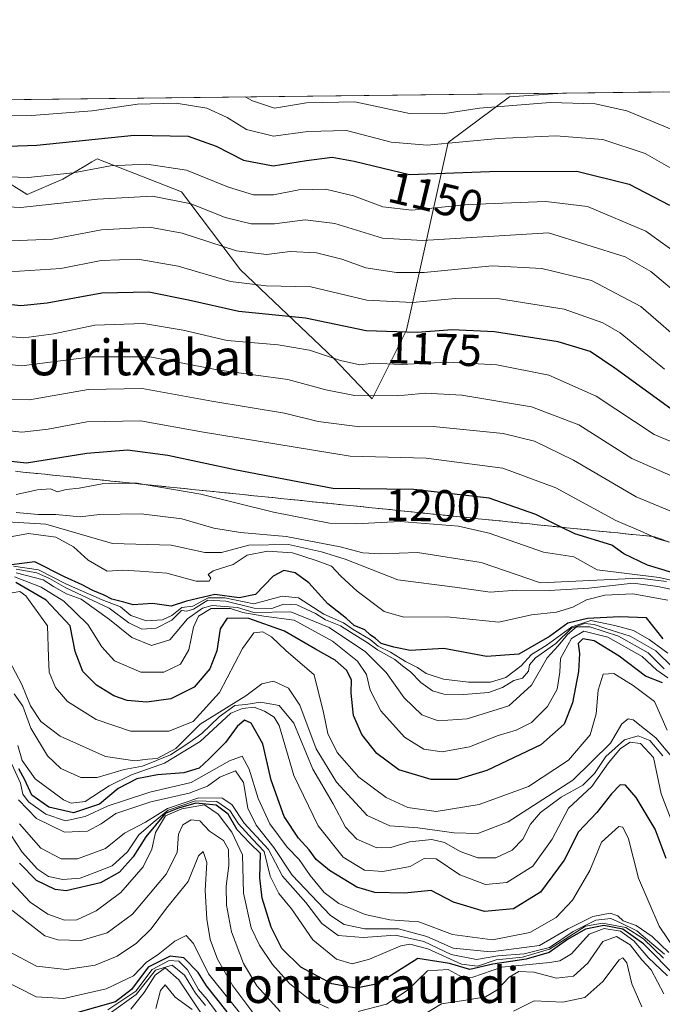
# Model space of a CAD drawing. Units: metres. Extents: x 579944 to 583374, y 4747404 to 4749758.
# Drawn here: x 581842 to 581986, y 4749538 to 4749758 of the extents above; entities that cross this region are included whole.
import ezdxf
from ezdxf.enums import TextEntityAlignment as Align

# ---------------------------------------------------------------- set-up
doc = ezdxf.new("R2010")
doc.units = ezdxf.units.M
doc.header["$MEASUREMENT"] = 0
doc.linetypes.add('DGN Style 3', pattern=[2.307223458686699, 1.648016756204785, -0.6592067024819142])
for name, color, linetype, lineweight in [('Arbolado forestal CxS', 92, 'Continuous', 0), ('Comarca CxS', 21, 'Continuous', 0), ('Comunidad Autónoma CxS', 142, 'Continuous', 0), ('Curva de nivel maestra', 30, 'Continuous', 30), ('Curva de nivel normal', 30, 'Continuous', 0), ('Entidad de ámbito territorial CxS', 92, 'Continuous', 0), ('Escarpado Cxs', 30, 'Continuous', 13), ('Escarpado superficial', 30, 'DGN Style 3', 0), ('Espacio natural protegido CxS', 121, 'Continuous', 0), ('Municipio CxS', 4, 'Continuous', 0), ('Provincia CxS', 1, 'Continuous', 0), ('Roquedo CxS', 135, 'Continuous', 0), ('Rótulo de curva de nivel directora', 7, 'Continuous', 0), ('Texto cartográfico', 7, 'Continuous', 0)]:
    doc.layers.add(name, color=color, linetype=linetype, lineweight=lineweight)
doc.styles.add('Style-Arial', font='txt')

# ---------------------------------------------------------------- blocks, each defined once
blk = doc.blocks.new('*U8')
at = {"layer": 'Arbolado forestal CxS', "color": 92, "linetype": 'Continuous', "lineweight": 0}
blk.add_polyline3d([(581937.7937000003, 4749730.1195, 1143.061199999996), (581928.4398999996, 4749688.1533, 1172.612500000003), (581920.7676999997, 4749672.817500001, 1184.041400000002), (581912.2317000004, 4749681.872500001, 1178.913), (581891.3869000003, 4749701.667500001, 1166.181299999997), (581878.2295000004, 4749719.1193, 1157.454100000003), (581859.3926999997, 4749726.493899999, 1151.482399999994), (581858.2335000001, 4749725.798699999, 1151.8416), (581857.2823000001, 4749725.2283, 1152.145900000003), (581851.7207000004, 4749721.893300001, 1154.028399999996), (581843.8104999998, 4749718.453700001, 1156.0726), (581831.3157000003, 4749726.2095, 1150.922099999996), (581818.6080999998, 4749728.536499999, 1149.889500000005), (581817.7174000005, 4749739.413600001, 1141.805399999997), (581963.3077999996, 4749741.140000001, 1137.078099999999), (581951.4565000003, 4749740.2939, 1136.818199999994)], close=True, dxfattribs=at)
blk = doc.blocks.new('*U16')
at = {"layer": 'Espacio natural protegido CxS', "color": 121, "linetype": 'Continuous', "lineweight": 0, "flags": 128}
blk.add_lwpolyline([(579944.3800006084, 4749717.199982461), (582008.2677748612, 4749741.673079917), (583346.3700006353, 4749757.539982463), (583357.2787999995, 4748859.4302), (583357.2787933971, 4748859.428003355), (583359.2041999997, 4748700.912200001), (583359.2042084425, 4748700.910158534), (583367.8711622454, 4747987.366945918)], dxfattribs=at)

msp = doc.modelspace()

# ---------------------------------------------------------------- linework, layer by layer
at = {"layer": 'Arbolado forestal CxS', "color": 92, "linetype": 'Continuous', "lineweight": 0, "extrusion": (0.03244753477499261, 0.0003847384015767677, 0.9994733660600407), "elevation": 21847.16185446151, "flags": 128}
msp.add_lwpolyline([(4742507.2848166, -637718.5994510317), (4742507.2848166, -637864.2767038387)], dxfattribs=at)
at = {"layer": 'Arbolado forestal CxS', "color": 92, "linetype": 'Continuous', "lineweight": 0}
msp.add_polyline3d([(581817.7174000005, 4749739.413699999, 1141.805300000007), (581818.6080999998, 4749728.536499999, 1149.889500000005), (581831.3157000003, 4749726.2095, 1150.922099999996), (581843.8104999998, 4749718.453700001, 1156.0726), (581851.7207000004, 4749721.893300001, 1154.028399999996), (581857.2823000001, 4749725.2283, 1152.145900000003), (581858.2335000001, 4749725.798699999, 1151.8416), (581859.3926999997, 4749726.493899999, 1151.482399999994), (581878.2295000004, 4749719.1193, 1157.454100000003), (581891.3869000003, 4749701.667500001, 1166.181299999997), (581912.2317000004, 4749681.872500001, 1178.913), (581920.7676999997, 4749672.817500001, 1184.041400000002), (581928.4398999996, 4749688.1533, 1172.612500000003), (581937.7937000003, 4749730.1195, 1143.061199999996), (581951.4565000003, 4749740.2939, 1136.818199999994), (581963.3097999999, 4749741.140100001, 1137.077999999994)], dxfattribs=at)
at = {"layer": 'Comarca CxS', "color": 21, "linetype": 'Continuous', "lineweight": 0, "flags": 128}
msp.add_lwpolyline([(580511.6272, 4747410.162799999), (579971.3600006093, 4747403.759982483), (579963.479382611, 4748079.495227152), (579945.4058999999, 4749629.231799999), (579944.3800006084, 4749717.199982461), (582008.2677748612, 4749741.673079917), (583346.3700006353, 4749757.539982463), (583357.2787999995, 4748859.4302), (583357.2787933971, 4748859.428003355), (583359.2041999997, 4748700.912200001), (583359.2042084425, 4748700.910158534), (583367.8711622454, 4747987.366945918), (583374.4700006337, 4747444.089982485), (582441.0205733671, 4747433.027762366), (582287.8091289856, 4747431.212061392), (582168.2886999996, 4747429.795700002), (582054.5151994692, 4747428.447331775), (581821.1944000014, 4747425.682299999), (580523.1284000007, 4747410.299000002)], close=True, dxfattribs=at)
at = {"layer": 'Comunidad Autónoma CxS', "color": 142, "linetype": 'Continuous', "lineweight": 0, "flags": 128}
msp.add_lwpolyline([(580511.6272, 4747410.162799999), (579971.3600006093, 4747403.759982483), (579963.479382611, 4748079.495227152), (579945.4058999999, 4749629.231799999), (579944.3800006084, 4749717.199982461), (582008.2677748612, 4749741.673079917), (583346.3700006353, 4749757.539982463), (583357.2787999995, 4748859.4302), (583357.2787933971, 4748859.428003355), (583359.2041999997, 4748700.912200001), (583359.2042084425, 4748700.910158534), (583367.8711622454, 4747987.366945918), (583374.4700006337, 4747444.089982485), (582441.0205733671, 4747433.027762366), (582287.8091289856, 4747431.212061392), (582168.2886999996, 4747429.795700002), (582054.5151994692, 4747428.447331775), (581821.1944000014, 4747425.682299999), (580523.1284000007, 4747410.299000002)], close=True, dxfattribs=at)
at = {"layer": 'Curva de nivel maestra', "color": 30, "linetype": 'Continuous', "lineweight": 30, "flags": 128}
for points, elevation in [([(581835.3099999996, 4749729.1601), (581845.9299999997, 4749729.4801), (581867.6399999997, 4749731.7601), (581879.7000000002, 4749731.4901), (581885.9400000004, 4749729.2601), (581892.0800000001, 4749726.170100001), (581898.7199999997, 4749724.860099999), (581906.1799999997, 4749726.0801), (581911.8600000005, 4749726.850099999), (581916.7800000003, 4749725.940099999), (581929.1399999997, 4749722.960100001), (581946.9699999997, 4749723.640100001), (581966.5, 4749723.700099999), (581978.2000000002, 4749720.8201), (581987.2000000002, 4749716.0701)], 1150), ([(581987.5099999999, 4749670.630100001), (581974.9800000004, 4749679.700099999), (581969.4800000004, 4749683.4301), (581962.3200000003, 4749685.610099999), (581948.1399999997, 4749687.800100001), (581938.6600000003, 4749688.2301), (581930.8700000001, 4749687.640100001), (581919.4400000004, 4749688.0601), (581905.8899999997, 4749690.8301), (581891.04, 4749692.3201), (581879.8200000003, 4749694.880100001), (581870.9100000003, 4749696.640100001), (581860.4800000004, 4749696.460100001), (581848.2300000004, 4749694.220100001), (581842.3600000005, 4749693.640100001), (581836.8700000001, 4749694.220100001)], 1175), ([(581996.7999999998, 4749631.280099999), (581982.3099999996, 4749635.710100001), (581976.9800000004, 4749638.210100001), (581974.2999999998, 4749640.1601), (581966.04, 4749642.6601), (581963.0115, 4749644.177800001), (581957.3600000005, 4749647.0101), (581946.9299999997, 4749650.6801), (581930.0700000003, 4749652.5601), (581912.04, 4749652.780099999), (581890.5199999996, 4749656.9001), (581875.2000000002, 4749660.200099999), (581866.1900000004, 4749661.390100001), (581857.0800000001, 4749660.600099999), (581843.6200000001, 4749658.5101), (581833.8300000001, 4749659.4801)], 1200), ([(581985.7699999996, 4749619.2301), (581982.0300000003, 4749623.920100001), (581976.0300000003, 4749624.1801), (581968.8899999997, 4749623.7501), (581964.4900000002, 4749622.7301), (581960.4000000004, 4749619.780099999), (581953.5499999998, 4749615.8201), (581946.2999999998, 4749615.3201), (581936.8399999999, 4749617.0701), (581929.2599999999, 4749616.620100001), (581925.6200000001, 4749617.350099999), (581922.7999999998, 4749618.200099999), (581921.5700000003, 4749619.300100001), (581920.3899999997, 4749620.120100001), (581919.1600000003, 4749621.220100001), (581916.8099999996, 4749622.200099999), (581915.04, 4749623.7601), (581910.9100000003, 4749627.030099999), (581906.6699999999, 4749631.7401), (581903.5999999996, 4749633.940099999), (581901.0800000001, 4749634.4801), (581898.7199999997, 4749633.220100001), (581894.7300000004, 4749629.130100001), (581891.0800000001, 4749628.420100001), (581885.7100000001, 4749629.1501), (581879.3399999999, 4749627.630100001), (581875.9000000004, 4749626.520099999), (581871.7300000004, 4749627.120100001), (581867.4600000001, 4749626.850099999), (581865.3600000005, 4749627.420100001), (581862.6699999999, 4749628.0701), (581860.9500000002, 4749629.0101), (581858.4299999997, 4749630.040100001), (581856.0800000001, 4749631.3201), (581852.1399999997, 4749633.0801), (581845.4800000004, 4749636.420100001), (581837.3399999999, 4749635.380100001)], 1225), ([(581985.6399999997, 4749609.370100001), (581981.8399999999, 4749610.9101), (581975.9400000004, 4749615.340100001), (581970.3600000005, 4749618.7601), (581967.8300000001, 4749619.2601), (581966.7599999999, 4749618.190099999), (581967.0599999996, 4749615.970100001), (581966.9000000004, 4749611.970100001), (581965.5599999996, 4749604.9301), (581963.6500000004, 4749600.140100001), (581958.4800000004, 4749595.5801), (581946.3700000001, 4749589.840100001), (581939.7699999996, 4749587.8101), (581933.9400000004, 4749587.8101), (581926.7199999997, 4749589.9801), (581921.8799999999, 4749593.610099999), (581918.5, 4749597.840100001), (581916.6299999999, 4749602.100099999), (581916.0800000001, 4749607.0801), (581916.1600000003, 4749610.0701), (581915.0999999996, 4749612.210100001), (581912.5300000003, 4749614.440099999), (581908.1600000003, 4749616.890100001), (581901.2400000002, 4749620.970100001), (581893.2599999999, 4749623.7501), (581888.4400000004, 4749623.8301), (581886.9000000004, 4749621.470100001), (581886.0899999999, 4749616.5701), (581884.5800000001, 4749612.520099999), (581881.0599999996, 4749608.460100001), (581875.8200000003, 4749605.840100001), (581870.5199999996, 4749605.120100001), (581866.1399999997, 4749605.4901), (581863.1100000005, 4749606.470100001), (581859.29, 4749608.850099999), (581856.1799999997, 4749611.960100001), (581854.4699999997, 4749616.4101), (581853.3700000001, 4749622.1601), (581848.0199999996, 4749627.840100001), (581841.2300000004, 4749631.8201)], 1250), ([(581986.4600000001, 4749570.1801), (581984, 4749576.7301), (581979.7400000002, 4749583.800100001), (581977.3499999996, 4749586.540100001), (581976.2000000002, 4749586.610099999), (581974.2199999997, 4749584.640100001), (581970.9800000004, 4749580.4001), (581966.8600000005, 4749576.130100001), (581963.6399999997, 4749569.8201), (581958.3799999999, 4749562.620100001), (581952.3600000005, 4749558.950099999), (581945.8600000005, 4749558.3201), (581938.9900000002, 4749560.390100001), (581933.9600000001, 4749563.0101), (581928.0499999998, 4749562.450099999), (581921.4100000003, 4749562.530099999), (581917.3799999999, 4749563.780099999), (581911.2599999999, 4749567.470100001), (581908.29, 4749569.9301), (581906.75, 4749572.110099999), (581904.3600000005, 4749574.670100001), (581901.1799999997, 4749579.5801), (581898.2699999996, 4749587.670100001), (581896.4000000004, 4749595.800100001), (581893.7599999999, 4749600.360099999), (581892.2999999998, 4749601.090100001), (581890.6799999997, 4749599.6601), (581888.0599999996, 4749596.0701), (581884.3799999999, 4749592.460100001), (581882.1600000003, 4749590.3201), (581878.7800000003, 4749589.3101), (581872.8899999997, 4749588.880100001), (581868.2300000004, 4749587.950099999), (581864.1299999999, 4749585.780099999), (581859.9299999997, 4749582.280099999), (581854.0899999999, 4749580.360099999), (581848.6500000004, 4749581.630100001), (581844.8399999999, 4749584.3201), (581843.2400000002, 4749587.720100001), (581841.9400000004, 4749590.190099999)], 1275), ([(581988.8200000003, 4749543.550100001), (581981.3600000005, 4749551.0801), (581976.7400000002, 4749554.370100001), (581972.4900000002, 4749555.2301), (581968.4100000003, 4749554.340100001), (581964.4100000003, 4749552.0601), (581960.3300000001, 4749549.170100001), (581955.2000000002, 4749547.700099999), (581947.7800000003, 4749546.590100001), (581942.5999999996, 4749545.3301), (581938.0800000001, 4749546.700099999), (581931.0300000003, 4749547.800100001), (581922.0700000003, 4749542.1801), (581917.2400000002, 4749541.190099999), (581911.8200000003, 4749542.1801), (581904.8899999997, 4749545.860099999), (581900.6299999999, 4749550.040100001), (581898.25, 4749554.790100001), (581896.25, 4749561.3101), (581895.7100000001, 4749565.860099999), (581895.8499999996, 4749571.2501), (581893.4800000004, 4749573.600099999), (581890.6500000004, 4749576.5701), (581888.6399999997, 4749580.100099999), (581885.9400000004, 4749582.090100001), (581881.4600000001, 4749582.550100001), (581877.5999999996, 4749581.420100001), (581874.5899999999, 4749580.220100001), (581870.25, 4749575.0001), (581867.4299999997, 4749570.520099999), (581864.3700000001, 4749567.100099999), (581860.1699999999, 4749564.700099999), (581852.5099999999, 4749562.9101), (581850.0099999999, 4749563.2501), (581845.8499999996, 4749565.2501), (581842.0599999996, 4749569.130100001)], 1300), ([(581888.4600000001, 4749535.940099999), (581883.8200000003, 4749541.700099999), (581881.9900000002, 4749544.690099999), (581878.7699999996, 4749548.0001), (581875.7400000002, 4749548.370100001), (581870.8200000003, 4749545.9001), (581867.0700000003, 4749540.880100001), (581863.5199999996, 4749538.170100001), (581850.1200000001, 4749534.360099999)], 1325)]:
    msp.add_lwpolyline(points, dxfattribs=dict(at, elevation=elevation))
at = {"layer": 'Curva de nivel normal', "color": 30, "linetype": 'Continuous', "lineweight": 0, "flags": 128}
for points, elevation in [([(581892.4667999997, 4749740.300000001), (581894.0700000003, 4749739.390000001), (581899.0099999999, 4749737.74), (581906.1399999997, 4749739), (581916.9199999999, 4749739.16), (581929.1100000005, 4749736.619999999), (581936.54, 4749736.5), (581944.7800000003, 4749737.789999999), (581960.54, 4749739.029999999), (581970.5800000001, 4749738.779999999), (581977.6799999997, 4749737.17), (581989.8300000001, 4749732.140000001)], 1140), ([(581832.2699999996, 4749736.220000001), (581844.7699999996, 4749736.140000001), (581858.3200000003, 4749737.189999999), (581868.3899999997, 4749738.66), (581877.04, 4749738.869999999), (581883.9000000004, 4749737.779999999), (581888.4100000003, 4749735.710000001), (581892.7400000002, 4749733.02), (581898.7400000002, 4749731.539999999), (581906.4100000003, 4749732.560000001), (581915.0800000001, 4749732.800000001), (581925.0800000001, 4749730.180000001), (581933.0800000001, 4749729.5), (581949, 4749731.01), (581961.79, 4749731.57), (581972.2800000003, 4749730.76), (581981.7400000002, 4749727.65), (581990.1200000001, 4749722.850000001)], 1145), ([(581992.7699999996, 4749702.5), (581981.9199999999, 4749710.32), (581968.8899999997, 4749715.779999999), (581959.5700000003, 4749716.960000001), (581942.3200000003, 4749716.27), (581929.6699999999, 4749714.980000001), (581923.2199999997, 4749715.730000001), (581916.6100000005, 4749718.210000001), (581910.4100000003, 4749719.680000001), (581904.4100000003, 4749719.51), (581898.7400000002, 4749718.390000001), (581894.3099999996, 4749718.41), (581888.7599999999, 4749720.16), (581879.3499999996, 4749723.960000001), (581870.5, 4749725.27), (581862.4100000003, 4749724.890000001), (581854.0499999998, 4749723.33), (581843.9699999997, 4749722.27), (581832.6799999997, 4749722.640000001)], 1155), ([(581989.8499999996, 4749695.539999999), (581983.0099999999, 4749701.279999999), (581977.3200000003, 4749704.600000001), (581960.1900000004, 4749709.92), (581932.0099999999, 4749708.210000001), (581923.0999999996, 4749708.710000001), (581912.4400000004, 4749711.980000001), (581905.8399999999, 4749712.850000001), (581899.0099999999, 4749711.960000001), (581893.7999999998, 4749711.930000001), (581888.0099999999, 4749713.380000001), (581880.4100000003, 4749716.380000001), (581871.7400000002, 4749718.100000001), (581859.4900000002, 4749717.480000001), (581842.4000000004, 4749715.59), (581822.4900000002, 4749716.529999999), (581802.4199999999, 4749715.5), (581783.7699999996, 4749711.27), (581768.0899999999, 4749706.34), (581747.7999999998, 4749702.24), (581740.25, 4749700.189999999), (581735.1299999999, 4749697.57), (581727.3399999999, 4749694.33), (581720.2100000001, 4749689.949999999)], 1160), ([(581991.4400000004, 4749684.25), (581980.75, 4749693.460000001), (581969.7599999999, 4749699.27), (581958.6600000003, 4749701.970000001), (581947.6299999999, 4749702.59), (581932.4100000003, 4749701.09), (581926.2699999996, 4749701.050000001), (581919.3799999999, 4749702.109999999), (581914.0199999996, 4749704.02), (581908.4000000004, 4749705.49), (581902.5300000003, 4749705.730000001), (581897.2100000001, 4749705.060000001), (581890.5300000003, 4749705.939999999), (581878.4100000003, 4749709.82), (581871.0800000001, 4749711.17), (581860.4100000003, 4749710.58), (581849.4100000003, 4749708.52), (581840.0999999996, 4749708.17)], 1165), ([(581986.0599999996, 4749679.5), (581976.1399999997, 4749687.59), (581972.2999999998, 4749689.789999999), (581963.6500000004, 4749692.880000001), (581949.2599999999, 4749695.180000001), (581939.4299999997, 4749695.279999999), (581929.8099999996, 4749694.350000001), (581919.6200000001, 4749694.869999999), (581907.0800000001, 4749697.9), (581897.1100000005, 4749698.100000001), (581889.2100000001, 4749699.050000001), (581877.4699999997, 4749702.51), (581868.4900000002, 4749704.050000001), (581860.3200000003, 4749703.710000001), (581851.2599999999, 4749701.99), (581837.3499999996, 4749701.08)], 1170), ([(581837.0300000003, 4749687.01), (581843.0599999996, 4749686.449999999), (581849.7400000002, 4749687.4), (581858.9000000004, 4749689.32), (581869.7400000002, 4749689.65), (581878.6299999999, 4749688.15), (581888.4100000003, 4749685.850000001), (581899.8099999996, 4749684.9), (581906.79, 4749683.75), (581913.7199999997, 4749681.390000001), (581918.0800000001, 4749680.449999999), (581921.0800000001, 4749680.800000001), (581927.2800000003, 4749680.52), (581937.5700000003, 4749681.060000001), (581948.6600000003, 4749680.430000001), (581960.2400000002, 4749678.100000001), (581970.7800000003, 4749673.42), (581983.7400000002, 4749664.890000001), (582001.7400000002, 4749657.350000001)], 1180), ([(581827.0800000001, 4749681.92), (581842.5300000003, 4749680.220000001), (581858.2100000001, 4749682.220000001), (581871.1900000004, 4749682.25), (581886.6200000001, 4749679.27), (581902, 4749677.180000001), (581910.4299999997, 4749674.82), (581916.8700000001, 4749673.600000001), (581926.4500000002, 4749673.51), (581932.7000000002, 4749674.09), (581940.7999999998, 4749673.680000001), (581956.4000000004, 4749671.029999999), (581966.9800000004, 4749667.02), (581978.7800000003, 4749659.539999999), (581994.6699999999, 4749652.5)], 1185), ([(581994.5099999999, 4749644.880000001), (581979.7199999997, 4749650.960000001), (581965.7400000002, 4749659.140000001), (581957.0800000001, 4749663.359999999), (581950.0800000001, 4749665.08), (581934.4100000003, 4749666.699999999), (581918.0199999996, 4749666.609999999), (581908.7300000004, 4749667.800000001), (581901.25, 4749669.640000001), (581885, 4749672.359999999), (581869.4199999999, 4749675.189999999), (581857.3799999999, 4749674.939999999), (581844.3200000003, 4749672.600000001), (581837.1699999999, 4749672.800000001)], 1190), ([(581836.4699999997, 4749666.050000001), (581842.5800000001, 4749665.4), (581848.4900000002, 4749666.050000001), (581857.0899999999, 4749667.74), (581869.0599999996, 4749667.960000001), (581883.1600000003, 4749665.42), (581915.8700000001, 4749660.060000001), (581932.8300000001, 4749659.609999999), (581949.9600000001, 4749657.359999999), (581961.7800000003, 4749652.99), (581975.1799999997, 4749645.65), (581981.29, 4749643.07), (581983.3909, 4749642.086800001), (581984.2599999999, 4749641.680000001), (581987.1834000006, 4749640.789200001)], 1195), ([(581994.4100000003, 4749630.75), (581984.8499999996, 4749632.960000001), (581971.0300000003, 4749634.609999999), (581965.8099999996, 4749637.539999999), (581959.0700000003, 4749638.600000001), (581946.9100000003, 4749642.859999999), (581940.0599999996, 4749644.369999999), (581927.0800000001, 4749645.470000001), (581917.1699999999, 4749644.890000001), (581911.2800000003, 4749645.100000001), (581898.7999999998, 4749647.539999999), (581882.5199999996, 4749651.58), (581870.3837000001, 4749653.663899999), (581868.3099999996, 4749654.02), (581867.1624999996, 4749653.9978), (581860.5499999998, 4749653.869999999), (581855.3799999999, 4749652.880000001), (581852.4900000002, 4749652.619999999), (581850.5599999996, 4749652.060000001), (581849, 4749652.74), (581846.0599999996, 4749652.529999999), (581841.2999999998, 4749651.460000001)], 1205), ([(581986.5199999996, 4749632.050000001), (581980.4199999999, 4749632.779999999), (581958.4100000003, 4749631.76), (581945.1699999999, 4749636.300000001), (581930.9100000003, 4749638.529999999), (581922.7599999999, 4749638.210000001), (581918.7000000002, 4749638.41), (581913.6900000004, 4749639.75), (581901.5999999996, 4749642.119999999), (581891.4100000003, 4749642.980000001), (581885.4699999997, 4749643.99), (581878.2999999998, 4749646.029999999), (581869.25, 4749647.15), (581859.9400000004, 4749646.99), (581855.5800000001, 4749646.470000001), (581850.1699999999, 4749647), (581846.2699999996, 4749646.99), (581841.3300000001, 4749647.449999999)], 1210), ([(581989.4800000004, 4749629.91), (581984.5999999996, 4749630.930000001), (581979.1100000005, 4749631.630000001), (581969.1799999997, 4749630.58), (581960.3099999996, 4749630.039999999), (581953.0199999996, 4749630.09), (581947.1200000001, 4749629.67), (581939.2400000002, 4749630.789999999), (581926.5, 4749632.42), (581914.7599999999, 4749637.029999999), (581909.5, 4749638.680000001), (581902.1299999999, 4749640.300000001), (581893.2999999998, 4749640.140000001), (581887.1299999999, 4749638.539999999), (581883.4100000003, 4749638.529999999), (581875.9400000004, 4749640.180000001), (581862.7999999998, 4749640.529999999), (581847.9299999997, 4749644.850000001), (581839.4100000003, 4749645.390000001)], 1215), ([(581986.7999999998, 4749627.869999999), (581979.0300000003, 4749629.27), (581972.7400000002, 4749628.960000001), (581968.6200000001, 4749627.930000001), (581965.5700000003, 4749626.27), (581961.9500000002, 4749625.17), (581956.3799999999, 4749624.58), (581949.0499999998, 4749622.949999999), (581937.4800000004, 4749624.15), (581927.8499999996, 4749624.08), (581923.4500000002, 4749625.34), (581917.4400000004, 4749629.9), (581913.8399999999, 4749633.24), (581911.7599999999, 4749635.5), (581908.3099999996, 4749636.710000001), (581903.0300000003, 4749638.42), (581897.4500000002, 4749638.850000001), (581892.8899999997, 4749637.9), (581889.7400000002, 4749635.82), (581885.3300000001, 4749634.430000001), (581884.2000000002, 4749633.630000001), (581884.79, 4749632.800000001), (581884.3799999999, 4749632.140000001), (581881.5099999999, 4749632.130000001), (581874.9400000004, 4749633.9), (581868.9400000004, 4749634.34), (581865.1600000003, 4749634.550000001), (581861.6299999999, 4749634.359999999), (581857.3799999999, 4749636.77), (581854.1200000001, 4749639.82), (581850.1900000004, 4749641.930000001), (581844.1100000005, 4749642.75), (581837.0800000001, 4749641.480000001)], 1220), ([(581986.7999999998, 4749616.050000001), (581982.6299999999, 4749619.109999999), (581979.1500000004, 4749621.07), (581974.9500000002, 4749622.180000001), (581969.6200000001, 4749623.350000001), (581965.3499999996, 4749621.9), (581959.6799999997, 4749617.74), (581956.4100000003, 4749615.699999999), (581954.0800000001, 4749613.180000001), (581950.6200000001, 4749610.600000001), (581947.2400000002, 4749609.539999999), (581942.2800000003, 4749609.560000001), (581936.7400000002, 4749610.24), (581932.8700000001, 4749611.470000001), (581930.9199999999, 4749612.83), (581928.2699999996, 4749614.180000001), (581924.9100000003, 4749616.26), (581922.1699999999, 4749617.57), (581920.3200000003, 4749619.050000001), (581916.5800000001, 4749621.310000001), (581914.4199999999, 4749622.82), (581910.0199999996, 4749624.76), (581904.3499999996, 4749628.41), (581900.7400000002, 4749628.789999999), (581894.4000000004, 4749627.07), (581887.9000000004, 4749628.42), (581884.2000000002, 4749628.42), (581880.7400000002, 4749626.539999999), (581878.3200000003, 4749626.230000001), (581876.0599999996, 4749624.470000001), (581873.9900000002, 4749623.460000001), (581870.4299999997, 4749623.26), (581866.9100000003, 4749624.439999999), (581864.6500000004, 4749626.380000001), (581860.5300000003, 4749627.92), (581852.5700000003, 4749631.470000001), (581846.3200000003, 4749634.67), (581840.7400000002, 4749635.439999999)], 1230), ([(581987.8300000001, 4749612.9), (581984.1399999997, 4749616.529999999), (581978.4199999999, 4749619.82), (581972.7800000003, 4749621.58), (581970.3300000001, 4749622.470000001), (581968.2300000004, 4749622.680000001), (581965.3300000001, 4749621.59), (581961.7800000003, 4749618.199999999), (581957.2800000003, 4749614.960000001), (581955.9199999999, 4749613.449999999), (581955.6799999997, 4749612.01), (581954.3700000001, 4749610.42), (581952.4600000001, 4749609.92), (581949.9299999997, 4749608.34), (581946.7400000002, 4749607.220000001), (581941.2699999996, 4749606.77), (581936.8399999999, 4749606.84), (581934.2800000003, 4749607.640000001), (581931.7000000002, 4749609.51), (581929.3300000001, 4749611.84), (581927.5800000001, 4749613.17), (581925.8899999997, 4749614.619999999), (581922.0199999996, 4749616.75), (581919.7100000001, 4749618.439999999), (581915.9900000002, 4749620.720000001), (581913.7599999999, 4749622.15), (581910.3899999997, 4749623.449999999), (581908.1399999997, 4749624.880000001), (581903.9699999997, 4749626.859999999), (581901, 4749626.970000001), (581898.4100000003, 4749626.039999999), (581894.4900000002, 4749626.100000001), (581888.1500000004, 4749627.619999999), (581884.0999999996, 4749627.869999999), (581880.9199999999, 4749625.84), (581879.4299999997, 4749625.380000001), (581878.25, 4749625.539999999), (581876.0800000001, 4749623.42), (581872.5800000001, 4749621.58), (581869.4100000003, 4749621.4), (581866.4900000002, 4749622.82), (581862.0700000003, 4749626.060000001), (581852.4199999999, 4749630.609999999), (581848.79, 4749632.720000001), (581845.9100000003, 4749633.970000001), (581841.3099999996, 4749634.76)], 1235), ([(581986.8099999996, 4749610.539999999), (581984.3399999999, 4749612.199999999), (581981.0700000003, 4749615.300000001), (581973.3899999997, 4749619.58), (581968.0700000003, 4749620.960000001), (581965.2800000003, 4749619.34), (581962.8600000005, 4749614.810000001), (581962.6900000004, 4749611.77), (581962.1299999999, 4749608), (581959.9800000004, 4749604.100000001), (581956.4100000003, 4749600.560000001), (581952.9199999999, 4749598.810000001), (581948.9199999999, 4749597.640000001), (581942.5300000003, 4749595.07), (581936.4600000001, 4749593.970000001), (581932.3399999999, 4749594.57), (581928, 4749597.289999999), (581922.7100000001, 4749603.16), (581920.3399999999, 4749607.74), (581919.5700000003, 4749611.300000001), (581917.5199999996, 4749614.24), (581911.9500000002, 4749618.680000001), (581903.3700000001, 4749623.41), (581896.6399999997, 4749624.27), (581891.9600000001, 4749625.109999999), (581889.1399999997, 4749626.02), (581884.8399999999, 4749626.01), (581882, 4749624.279999999), (581880.9000000004, 4749621.84), (581879.8399999999, 4749616.789999999), (581878, 4749613.58), (581874.2599999999, 4749611.75), (581869.1399999997, 4749611.82), (581863.2599999999, 4749614.33), (581860.4699999997, 4749617.439999999), (581857.2999999998, 4749622.4), (581851.9400000004, 4749627.67), (581846.9000000004, 4749630.789999999), (581840.9299999997, 4749633.08)], 1245), ([(581985.9600000001, 4749612.550000001), (581982.4500000002, 4749616.140000001), (581975.7800000003, 4749619.84), (581969.4199999999, 4749621.939999999), (581966.4400000004, 4749621.890000001), (581964.4100000003, 4749620.220000001), (581962.3600000005, 4749617.65), (581959.9000000004, 4749615.02), (581956.4000000004, 4749608.890000001), (581951.3499999996, 4749604.27), (581942.0099999999, 4749601.359999999), (581935.5499999998, 4749600.949999999), (581931.8799999999, 4749602.27), (581927.9199999999, 4749606.060000001), (581923.9600000001, 4749611.689999999), (581919.3399999999, 4749616.359999999), (581911.2100000001, 4749621.789999999), (581902.6299999999, 4749625.24), (581894.4100000003, 4749625.08), (581890.7300000004, 4749626.25), (581885.0599999996, 4749626.65), (581882.9100000003, 4749626.07), (581879.5599999996, 4749623.680000001), (581875.6399999997, 4749619), (581871.5700000003, 4749617.74), (581867.1299999999, 4749619.529999999), (581862.1500000004, 4749623.539999999), (581855.8600000005, 4749628.100000001), (581852.5599999996, 4749629.32), (581849.6900000004, 4749630.930000001), (581847.3499999996, 4749632.42), (581841.3300000001, 4749633.960000001)], 1240), ([(581986.6799999997, 4749598.810000001), (581983.7999999998, 4749605.210000001), (581979.04, 4749608.77), (581974.79, 4749611.52), (581972.4100000003, 4749611.359999999), (581971.2699999996, 4749607.779999999), (581970.8399999999, 4749602.470000001), (581969.4900000002, 4749597.810000001), (581964.6500000004, 4749592.09), (581955.7199999997, 4749586.24), (581944.6900000004, 4749582.24), (581935.0599999996, 4749580.630000001), (581928.7400000002, 4749581.539999999), (581923.9299999997, 4749583.789999999), (581917.8300000001, 4749588.33), (581912.9800000004, 4749593.810000001), (581910.8799999999, 4749598.060000001), (581909.9299999997, 4749602.810000001), (581907.8600000005, 4749611.180000001), (581901.5300000003, 4749616.600000001), (581898.3499999996, 4749619.67), (581896.4000000004, 4749620.800000001), (581894.4100000003, 4749620.57), (581891.8200000003, 4749617.039999999), (581886.7300000004, 4749607.230000001), (581880.8200000003, 4749600.77), (581875.4000000004, 4749598.600000001), (581866.8399999999, 4749598.609999999), (581859.1799999997, 4749601.24), (581852.7999999998, 4749605.26), (581850.0800000001, 4749608.390000001), (581848.7199999997, 4749611.810000001), (581848.5700000003, 4749615.140000001), (581848.2999999998, 4749622.140000001), (581843.4500000002, 4749628.859999999), (581842.1399999997, 4749629.83), (581840.4500000002, 4749629.51)], 1255), ([(581988.7199999997, 4749591.609999999), (581984.1200000001, 4749597.15), (581979.0800000001, 4749601.109999999), (581977.9400000004, 4749601.359999999), (581976.5099999999, 4749600.279999999), (581973.9800000004, 4749595.960000001), (581965.5899999999, 4749587.640000001), (581951.1900000004, 4749578.32), (581944.4000000004, 4749575.74), (581939.1100000005, 4749575.930000001), (581931, 4749577.02), (581924.7400000002, 4749577.460000001), (581919.6900000004, 4749579.77), (581912.8600000005, 4749587.180000001), (581908.3300000001, 4749594.65), (581904.6699999999, 4749604.380000001), (581902.0999999996, 4749608.189999999), (581898.75, 4749609.779999999), (581896.1600000003, 4749609.210000001), (581892.5899999999, 4749606.480000001), (581882.4100000003, 4749600.199999999), (581876.9600000001, 4749594.720000001), (581872.7800000003, 4749592.480000001), (581870.6900000004, 4749592.369999999), (581867.8200000003, 4749591.949999999), (581861.25, 4749592.92), (581851.1699999999, 4749597.5), (581846.8600000005, 4749600.75), (581844.5499999998, 4749604.279999999), (581842.6100000005, 4749609.02), (581839.79, 4749614.42)], 1260), ([(581985.6799999997, 4749593.08), (581982.8099999996, 4749596.539999999), (581980.1799999997, 4749597.57), (581977.1399999997, 4749596.66), (581972.9400000004, 4749592.91), (581970.4100000003, 4749589.140000001), (581967.8399999999, 4749586.57), (581963.0099999999, 4749583.880000001), (581958.3700000001, 4749580.470000001), (581956.1500000004, 4749577.810000001), (581954.4299999997, 4749574.449999999), (581952.0899999999, 4749572.029999999), (581948.4100000003, 4749570.310000001), (581944.4100000003, 4749570.300000001), (581940.4500000002, 4749571.74), (581936.9600000001, 4749573.77), (581934.1200000001, 4749574.390000001), (581929.1699999999, 4749573.91), (581925, 4749572.65), (581921.8399999999, 4749572.58), (581917.3899999997, 4749574.460000001), (581914.8200000003, 4749577.180000001), (581912.1299999999, 4749582.380000001), (581907.5300000003, 4749590.130000001), (581903.3099999996, 4749600.390000001), (581900.04, 4749604.359999999), (581895.8600000005, 4749605.050000001), (581892.6100000005, 4749604.59), (581890.1399999997, 4749604.32), (581886.6699999999, 4749601.800000001), (581882.8099999996, 4749598.060000001), (581880.0800000001, 4749596.180000001), (581875.7599999999, 4749593.310000001), (581869.5, 4749590.800000001), (581865.4299999997, 4749590.01), (581859.4100000003, 4749588.27), (581855.7800000003, 4749588.27), (581851.2800000003, 4749590.230000001), (581848.2999999998, 4749593.100000001), (581844.6100000005, 4749599.279999999), (581842.7999999998, 4749604.199999999), (581840.9100000003, 4749606.970000001)], 1265), ([(581988.4600000001, 4749576.49), (581985.29, 4749584.59), (581983.6100000005, 4749592.689999999), (581980.7000000002, 4749595.880000001), (581978.4100000003, 4749596.140000001), (581976.2699999996, 4749594.710000001), (581973.5300000003, 4749591.539999999), (581969.8799999999, 4749586.210000001), (581964.6100000005, 4749581.41), (581960.9600000001, 4749574.470000001), (581956.6799999997, 4749568.470000001), (581950.8600000005, 4749564.789999999), (581946.0800000001, 4749564.380000001), (581940.4100000003, 4749566.529999999), (581935.0800000001, 4749570.08), (581932.3899999997, 4749570.140000001), (581929.3200000003, 4749568.34), (581923.2199999997, 4749567.230000001), (581919.0800000001, 4749567.560000001), (581914.3300000001, 4749570.480000001), (581908.7800000003, 4749577.439999999), (581903.2999999998, 4749588.689999999), (581900.0300000003, 4749599.9), (581898.9299999997, 4749601.710000001), (581896.7699999996, 4749603.060000001), (581894.4699999997, 4749604), (581891.8899999997, 4749603.640000001), (581889.2699999996, 4749602.640000001), (581882.4100000003, 4749596.300000001), (581874.4100000003, 4749591.439999999), (581867.0800000001, 4749588.869999999), (581862.0700000003, 4749586.42), (581856.7400000002, 4749582.930000001), (581853.6399999997, 4749582.550000001), (581851.8700000001, 4749583.27), (581845.5599999996, 4749587.949999999), (581842.6799999997, 4749592.02), (581841.7300000004, 4749595.41)], 1270), ([(581990.29, 4749547.02), (581984.8600000005, 4749555.029999999), (581980.2999999998, 4749565.779999999), (581978.0199999996, 4749574.59), (581976.7699999996, 4749577.189999999), (581975.8399999999, 4749577.32), (581972, 4749573.789999999), (581969.3899999997, 4749567.49), (581965.5300000003, 4749560.880000001), (581961.8799999999, 4749556.960000001), (581955.9699999997, 4749553.66), (581947.6399999997, 4749552), (581938.7400000002, 4749553.220000001), (581931.1900000004, 4749556.029999999), (581924.7199999997, 4749556.480000001), (581919.2199999997, 4749557.619999999), (581913.3600000005, 4749560.100000001), (581910.1200000001, 4749562.550000001), (581906.9699999997, 4749566.380000001), (581904.5099999999, 4749569.91), (581901.8300000001, 4749572.689999999), (581897.9900000002, 4749577.92), (581895.3499999996, 4749583.550000001), (581893.3700000001, 4749590.100000001), (581891.7999999998, 4749593.02), (581888.9699999997, 4749592.01), (581880.4100000003, 4749587.130000001), (581871.1900000004, 4749584.960000001), (581865.54, 4749583.15), (581861.8600000005, 4749581.92), (581856.7400000002, 4749579.560000001), (581852.3399999999, 4749578.59), (581847.9600000001, 4749580.029999999), (581844.0800000001, 4749582.800000001), (581842.8300000001, 4749584.560000001), (581842.2599999999, 4749587), (581840.3600000005, 4749591.25)], 1280), ([(581987.0700000003, 4749549.140000001), (581983.3399999999, 4749552.730000001), (581979.7800000003, 4749555.180000001), (581976.8399999999, 4749556.24), (581975.6399999997, 4749557.369999999), (581973.9699999997, 4749557.92), (581970.0800000001, 4749557.24), (581964.5899999999, 4749554.449999999), (581958.1399999997, 4749550.710000001), (581947.2599999999, 4749549.279999999), (581938.8700000001, 4749550.130000001), (581933.04, 4749552.710000001), (581926.7100000001, 4749554.439999999), (581919.1699999999, 4749554.42), (581914.5800000001, 4749555.390000001), (581911.5199999996, 4749557.439999999), (581902.9299999997, 4749566.460000001), (581898.8700000001, 4749572.630000001), (581894.9100000003, 4749577.640000001), (581893.04, 4749581.439999999), (581892.0999999996, 4749587.17), (581890.3200000003, 4749589.76), (581886.7699999996, 4749588.359999999), (581884.0199999996, 4749586.289999999), (581879.9400000004, 4749584.720000001), (581871.4000000004, 4749582.789999999), (581863.5499999998, 4749580.180000001), (581860.29, 4749577.92), (581857.2599999999, 4749576.279999999), (581852.0999999996, 4749576.08), (581845.8300000001, 4749579.09), (581841.8499999996, 4749583.24)], 1285), ([(581986.0700000003, 4749548.800000001), (581979.9100000003, 4749553.980000001), (581976.2599999999, 4749555.800000001), (581974.1200000001, 4749556.76), (581970.75, 4749556.42), (581965.6699999999, 4749553.859999999), (581960.3700000001, 4749550.289999999), (581954.7599999999, 4749548.84), (581948.8300000001, 4749548.4), (581944.0999999996, 4749547.609999999), (581938.4699999997, 4749548.710000001), (581932.3099999996, 4749551.600000001), (581926.04, 4749553.029999999), (581918.8200000003, 4749552.49), (581913.2100000001, 4749552.960000001), (581909.54, 4749555.609999999), (581905.9600000001, 4749560.359999999), (581900.79, 4749566.189999999), (581897.6299999999, 4749572.140000001), (581892.2100000001, 4749578.060000001), (581889.4699999997, 4749582.199999999), (581887.2800000003, 4749583.67), (581882.0800000001, 4749583.689999999), (581875.0999999996, 4749581.34), (581870.2000000002, 4749578.289999999), (581865.5300000003, 4749575.789999999), (581861.2400000002, 4749572.4), (581854.9900000002, 4749570.109999999), (581851.3399999999, 4749570.119999999), (581846.8300000001, 4749572.449999999), (581842.0999999996, 4749577.880000001)], 1290), ([(581985.8600000005, 4749547.930000001), (581981.4000000004, 4749552.189999999), (581977.4199999999, 4749554.710000001), (581972.25, 4749555.75), (581968.4100000003, 4749555.02), (581960.4100000003, 4749549.92), (581954.3700000001, 4749548.100000001), (581948.5, 4749547.52), (581944.3499999996, 4749546.08), (581940.7400000002, 4749546.550000001), (581933.2599999999, 4749549.980000001), (581929.2199999997, 4749550.99), (581927.2000000002, 4749550.680000001), (581920.2000000002, 4749547.65), (581916.3600000005, 4749546.640000001), (581912.8600000005, 4749547.640000001), (581907.5899999999, 4749551.980000001), (581902.7800000003, 4749558.92), (581899.9900000002, 4749562.359999999), (581898.04, 4749566.180000001), (581896.6799999997, 4749571.74), (581894.0800000001, 4749574.449999999), (581890.9600000001, 4749577.92), (581889.0099999999, 4749580.880000001), (581886.1200000001, 4749582.859999999), (581881.3499999996, 4749583.07), (581875.2599999999, 4749580.980000001), (581871.8899999997, 4749578.230000001), (581868.7000000002, 4749575.449999999), (581866.1500000004, 4749571.680000001), (581862.7199999997, 4749568.52), (581858.7300000004, 4749566.970000001), (581855.5899999999, 4749565.800000001), (581851.75, 4749565.480000001), (581848.54, 4749566.119999999), (581846.0599999996, 4749567.810000001), (581842.6500000004, 4749571.58), (581840.1699999999, 4749575.480000001)], 1295), ([(581911.0300000003, 4749536.710000001), (581906.6200000001, 4749538.779999999), (581902.3600000005, 4749542.24), (581898.5499999998, 4749546.460000001), (581895.6699999999, 4749550.77), (581893.8200000003, 4749554.699999999), (581892.0800000001, 4749562.4), (581891.8200000003, 4749571.01), (581889.4699999997, 4749576.01), (581886.3899999997, 4749580.050000001), (581883.4000000004, 4749582.140000001), (581878.3099999996, 4749581.230000001), (581874.7000000002, 4749579.67), (581872.4500000002, 4749575.980000001), (581871.5999999996, 4749572.220000001), (581869.6799999997, 4749568.289999999), (581864.6600000003, 4749562.600000001), (581859.1699999999, 4749558.480000001), (581854.8600000005, 4749556.49), (581852.0899999999, 4749556.380000001), (581848.4299999997, 4749557.74), (581844.4600000001, 4749560.42), (581840.3300000001, 4749564.82)], 1305), ([(581900.2800000003, 4749535.99), (581895.0499999998, 4749541.699999999), (581892.0599999996, 4749546.680000001), (581889.3700000001, 4749553.779999999), (581888.25, 4749559.730000001), (581888.1799999997, 4749563.960000001), (581888.8399999999, 4749568.57), (581888.75, 4749572.189999999), (581887.5999999996, 4749574.210000001), (581884.5, 4749576.300000001), (581882.3600000005, 4749578.59), (581880.4100000003, 4749578.779999999), (581878.5599999996, 4749577.680000001), (581877.54, 4749575.58), (581877.25, 4749571.52), (581874.8099999996, 4749566.65), (581867.2599999999, 4749557.689999999), (581861.6100000005, 4749553.560000001), (581855.8700000001, 4749551.84), (581850.6600000003, 4749551.970000001), (581847.7300000004, 4749552.92), (581838.6399999997, 4749559.960000001)], 1310), ([(581895.9600000001, 4749533.359999999), (581889.6799999997, 4749541.74), (581886.29, 4749547.67), (581884.6600000003, 4749552.09), (581883.8799999999, 4749556.600000001), (581883.4900000002, 4749563), (581883.8700000001, 4749569.27), (581883.1100000005, 4749571.76), (581882, 4749570.74), (581879.7000000002, 4749565.02), (581874.9199999999, 4749559.07), (581871.4600000001, 4749554.449999999), (581868.1699999999, 4749551.220000001), (581863.9000000004, 4749548.33), (581858.9699999997, 4749546.310000001), (581852.4800000004, 4749545.4), (581845.8899999997, 4749546.119999999), (581839.6600000003, 4749549.390000001)], 1315), ([(581893.9199999999, 4749532.32), (581884.2999999998, 4749544.42), (581880.8799999999, 4749551.189999999), (581879.2699999996, 4749552.960000001), (581876.7400000002, 4749551.66), (581873.0300000003, 4749548.699999999), (581870.4100000003, 4749546.980000001), (581867.5499999998, 4749543.970000001), (581861.4100000003, 4749541.02), (581851.9299999997, 4749538.9), (581845.7699999996, 4749539.24), (581838.0800000001, 4749543.24)], 1320), ([(581986.7400000002, 4749543.960000001), (581982.4400000004, 4749548.039999999), (581979.2400000002, 4749551.779999999), (581976.2599999999, 4749553.939999999), (581972.5999999996, 4749554.5), (581969.2199999997, 4749553.230000001), (581965.2800000003, 4749548.9), (581962.7000000002, 4749547.279999999), (581960.5, 4749546.91), (581949.7400000002, 4749545.92), (581943.25, 4749543.680000001), (581941.0300000003, 4749543.600000001), (581937.7599999999, 4749545.369999999), (581933.1900000004, 4749545.07), (581928.6200000001, 4749540.699999999), (581923.9900000002, 4749537.609999999), (581917.6500000004, 4749536.01)], 1305), ([(581985.9000000004, 4749539.960000001), (581983.0700000003, 4749545.32), (581981.0099999999, 4749547.550000001), (581978.3700000001, 4749550.869999999), (581975.3799999999, 4749552.710000001), (581972.3099999996, 4749551.600000001), (581968.9600000001, 4749546.779999999), (581965.7599999999, 4749543.880000001), (581961.9800000004, 4749543.439999999), (581956.9000000004, 4749544.74), (581953.5599999996, 4749544.91), (581951.4000000004, 4749543.65), (581948.6200000001, 4749540.76), (581946.1200000001, 4749539.279999999), (581942.2599999999, 4749538.600000001), (581936.2699999996, 4749537.730000001), (581929.2999999998, 4749533.460000001)], 1310), ([(581887.7199999997, 4749533.619999999), (581883.9500000002, 4749538.680000001), (581882, 4749540.91), (581879.5700000003, 4749545.32), (581877.6500000004, 4749547.220000001), (581875.4500000002, 4749547.350000001), (581871.6699999999, 4749545.390000001), (581868.0599999996, 4749540.560000001), (581861.7800000003, 4749536.380000001)], 1330), ([(581883.5800000001, 4749537.300000001), (581881.3799999999, 4749540.109999999), (581878.9100000003, 4749544.07), (581876.1500000004, 4749546.300000001), (581872.4100000003, 4749545.210000001), (581868.0800000001, 4749539.800000001), (581862.0800000001, 4749535.480000001)], 1335), ([(581980.9900000002, 4749537.060000001), (581978.75, 4749542.180000001), (581977.6500000004, 4749546.84), (581976.7300000004, 4749547.99), (581975.9500000002, 4749547.52), (581972.3300000001, 4749542.699999999), (581968.2999999998, 4749539.119999999), (581963.3899999997, 4749538.050000001), (581956.9900000002, 4749538.34), (581952.3300000001, 4749536.060000001)], 1315), ([(581883.2999999998, 4749534.539999999), (581877.6500000004, 4749543.08), (581874.5700000003, 4749545.710000001), (581872.3700000001, 4749544.130000001), (581869.8799999999, 4749540.220000001), (581866.8899999997, 4749536.470000001)], 1340), ([(581880.6100000005, 4749536.460000001), (581876.8399999999, 4749539.189999999), (581874.5999999996, 4749541.949999999), (581873.5199999996, 4749540.680000001), (581872.5300000003, 4749536.66)], 1345)]:
    msp.add_lwpolyline(points, dxfattribs=dict(at, elevation=elevation))
at = {"layer": 'Entidad de ámbito territorial CxS', "color": 92, "linetype": 'Continuous', "lineweight": 0, "flags": 128}
msp.add_lwpolyline([(579944.3800006084, 4749717.199982461), (582008.2677748612, 4749741.673079917)], dxfattribs=at)
at = {"layer": 'Escarpado Cxs', "color": 30, "linetype": 'Continuous', "lineweight": 13}
msp.add_polyline3d([(581841.2000000002, 4749656.6601, 1201.270000000004), (581842.8399999999, 4749656.4901, 1201.416100000002), (581844.4800000004, 4749656.3201, 1201.907099999997), (581846.1200000001, 4749656.1501, 1202.395799999999), (581847.7599999999, 4749655.9834, 1202.9133), (581849.4000000004, 4749655.8168, 1203.594500000007), (581851.04, 4749655.6501, 1204.243000000002), (581852.6799999997, 4749655.4801, 1204.788799999995), (581854.3200000003, 4749655.3101, 1204.735000000001), (581855.9600000001, 4749655.140100001, 1204.684800000003), (581857.5966999996, 4749654.973400001, 1204.642800000001), (581859.2333000004, 4749654.8068, 1204.7071), (581860.8700000001, 4749654.640100001, 1204.758900000001), (581862.5099999999, 4749654.473400001, 1204.798500000004), (581864.1500000004, 4749654.3068, 1204.892800000001), (581865.79, 4749654.140100001, 1204.988200000007), (581867.4299999997, 4749653.970100001, 1205.087100000004), (581869.0700000003, 4749653.800100001, 1205.068799999994), (581870.7100000001, 4749653.630100001, 1205.045100000003), (581872.3499999996, 4749653.463400001, 1205.019100000005), (581873.9900000002, 4749653.296800001, 1204.923599999995), (581875.6299999999, 4749653.130100001, 1204.825400000002), (581877.2699999996, 4749652.960100001, 1204.734400000001), (581878.9100000003, 4749652.790100001, 1204.640799999994), (581880.5499999998, 4749652.620100001, 1204.549100000004), (581882.1900000004, 4749652.453400001, 1204.455300000001), (581883.8300000001, 4749652.286800001, 1204.282099999997), (581885.4699999997, 4749652.120100001, 1204.084199999998), (581887.1100000005, 4749651.953400001, 1203.877800000002), (581888.75, 4749651.786800001, 1203.7889), (581890.3899999997, 4749651.620100001, 1203.731499999994), (581892.0300000003, 4749651.450099999, 1203.668099999995), (581893.6699999999, 4749651.280099999, 1203.454899999997), (581895.3099999996, 4749651.110099999, 1203.187200000001), (581896.9500000002, 4749650.943399999, 1202.921700000006), (581898.5899999999, 4749650.776799999, 1202.695099999997), (581900.2300000004, 4749650.610099999, 1202.489100000006), (581901.8667000001, 4749650.440099999, 1202.288700000005), (581903.5033, 4749650.270099999, 1202.119999999995), (581905.1399999997, 4749650.100099999, 1201.974499999997), (581906.7800000003, 4749649.9334, 1201.8318), (581908.4199999999, 4749649.766799999, 1201.7595), (581910.0599999996, 4749649.600099999, 1201.737500000003), (581911.7000000002, 4749649.4334, 1201.713000000003), (581913.3399999999, 4749649.266799999, 1201.796900000001), (581914.9800000004, 4749649.100099999, 1201.987200000003), (581916.6200000001, 4749648.9301, 1202.181700000001), (581918.2599999999, 4749648.7601, 1202.399099999995), (581919.9000000004, 4749648.590100001, 1202.644100000005), (581921.54, 4749648.423400001, 1202.890799999994), (581923.1799999997, 4749648.256800001, 1203.108600000007), (581924.8200000003, 4749648.090100001, 1203.281099999993), (581926.4600000001, 4749647.920100001, 1203.455799999996), (581928.0999999996, 4749647.7501, 1203.588600000003), (581929.7400000002, 4749647.5801, 1203.648000000001), (581931.3799999999, 4749647.4134, 1203.701100000006), (581933.0199999996, 4749647.2468, 1203.716), (581934.6600000003, 4749647.0801, 1203.662899999996), (581936.2999999998, 4749646.9134, 1203.615999999995), (581937.9400000004, 4749646.7468, 1203.604600000006), (581939.5800000001, 4749646.5801, 1203.674199999994), (581941.2199999997, 4749646.4101, 1203.7454), (581942.8600000005, 4749646.2401, 1203.828299999994), (581944.5, 4749646.0701, 1203.943199999994), (581946.1399999997, 4749645.9034, 1204.035399999993), (581947.7800000003, 4749645.7368, 1204.007500000007), (581949.4199999999, 4749645.5701, 1203.492499999993), (581951.0566999996, 4749645.4001, 1202.990000000005), (581952.6933000004, 4749645.2301, 1202.497700000007), (581954.3300000001, 4749645.0601, 1202.009699999995), (581955.9699999997, 4749644.893400001, 1201.512199999997), (581957.6100000005, 4749644.7268, 1201.015700000004), (581959.25, 4749644.5601, 1200.626699999993), (581960.8899999997, 4749644.393400001, 1200.250499999995), (581962.5300000003, 4749644.2268, 1199.887100000007), (581964.1699999999, 4749644.0601, 1199.532600000006), (581965.8099999996, 4749643.890100001, 1199.194499999998), (581967.4500000002, 4749643.720100001, 1198.8704), (581969.0899999999, 4749643.550100001, 1198.555300000007), (581970.7300000004, 4749643.383400001, 1198.246700000003), (581972.3700000001, 4749643.216800001, 1197.947199999995), (581974.0099999999, 4749643.050100001, 1197.778999999995), (581975.6500000004, 4749642.880100001, 1197.632800000007), (581977.29, 4749642.710100001, 1197.4951), (581978.9299999997, 4749642.540100001, 1197.259399999995), (581980.5700000003, 4749642.373400001, 1196.983099999998), (581982.2100000001, 4749642.206800001, 1196.696100000001), (581983.8499999996, 4749642.040100001, 1196.212599999999), (581985.3866999998, 4749641.463400001, 1196.127699999997), (581986.9232999999, 4749640.886800001, 1196.136199999994)], dxfattribs=at)
at = {"layer": 'Escarpado superficial', "color": 30, "linetype": 'DGN Style 3', "lineweight": 0}
msp.add_polyline3d([(581841.2000000002, 4749656.6601, 1199.661099999998), (581846.1200000001, 4749656.1501, 1200.102199999994), (581851.04, 4749655.6501, 1201.001199999999), (581855.9600000001, 4749655.140100001, 1202.053499999995), (581865.79, 4749654.140100001, 1203.718200000003), (581867.1624999996, 4749653.9978, 1203.867400000003), (581870.3837000001, 4749653.663899999, 1204.001399999994), (581870.7100000001, 4749653.630100001, 1204.012700000007), (581875.6299999999, 4749653.130100001, 1203.819399999993), (581880.5499999998, 4749652.620100001, 1203.438200000004), (581890.3899999997, 4749651.620100001, 1202.400800000003), (581895.3099999996, 4749651.110099999, 1202.015199999994), (581900.2300000004, 4749650.610099999, 1201.580799999996), (581905.1399999997, 4749650.100099999, 1200.972999999998), (581914.9800000004, 4749649.100099999, 1200.786099999998), (581919.9000000004, 4749648.590100001, 1201.310400000002), (581924.8200000003, 4749648.090100001, 1201.888900000005), (581929.7400000002, 4749647.5801, 1202.264200000005), (581939.5800000001, 4749646.5801, 1202.298299999995), (581944.5, 4749646.0701, 1202.379300000001), (581949.4199999999, 4749645.5701, 1202.226999999999), (581954.3300000001, 4749645.0601, 1201.330600000001), (581963.0115, 4749644.177800001, 1198.6587), (581964.1699999999, 4749644.0601, 1198.292000000001), (581969.0899999999, 4749643.550100001, 1196.795800000007), (581974.0099999999, 4749643.050100001, 1195.410900000003), (581978.9299999997, 4749642.540100001, 1194.082200000005), (581983.3909, 4749642.086800001, 1193.076499999996), (581983.8499999996, 4749642.040100001, 1192.993700000006), (581987.1834000006, 4749640.789200001, 1193.010899999994)], dxfattribs=at)
at = {"layer": 'Municipio CxS', "color": 4, "linetype": 'Continuous', "lineweight": 0, "flags": 128}
msp.add_lwpolyline([(579944.3800006084, 4749717.199982461), (582008.2677748612, 4749741.673079917)], dxfattribs=at)
at = {"layer": 'Provincia CxS', "color": 1, "linetype": 'Continuous', "lineweight": 0, "flags": 128}
msp.add_lwpolyline([(580511.6272, 4747410.162799999), (579971.3600006093, 4747403.759982483), (579963.479382611, 4748079.495227152), (579945.4058999999, 4749629.231799999), (579944.3800006084, 4749717.199982461), (582008.2677748612, 4749741.673079917), (583346.3700006353, 4749757.539982463), (583357.2787999995, 4748859.4302), (583357.2787933971, 4748859.428003355), (583359.2041999997, 4748700.912200001), (583359.2042084425, 4748700.910158534), (583367.8711622454, 4747987.366945918), (583374.4700006337, 4747444.089982485), (582441.0205733671, 4747433.027762366), (582287.8091289856, 4747431.212061392), (582168.2886999996, 4747429.795700002), (582054.5151994692, 4747428.447331775), (581821.1944000014, 4747425.682299999), (580523.1284000007, 4747410.299000002)], close=True, dxfattribs=at)
at = {"layer": 'Roquedo CxS', "color": 135, "linetype": 'Continuous', "lineweight": 0, "extrusion": (0.1252140616568816, 0.001485113249937562, 0.99212863742663), "elevation": 81052.0208382431, "flags": 128}
msp.add_lwpolyline([(4742505.1477478, -633086.8613533062), (4742505.1477478, -633109.6295587778)], dxfattribs=at)
at = {"layer": 'Roquedo CxS', "color": 135, "linetype": 'Continuous', "lineweight": 0}
for points in [[(581817.7174000005, 4749739.413699999, 1141.805300000007), (581818.6080999998, 4749728.536499999, 1149.889500000005), (581831.3157000003, 4749726.2095, 1150.922099999996), (581843.8104999998, 4749718.453700001, 1156.0726), (581851.7207000004, 4749721.893300001, 1154.028399999996), (581857.2823000001, 4749725.2283, 1152.145900000003), (581858.2335000001, 4749725.798699999, 1151.8416), (581859.3926999997, 4749726.493899999, 1151.482399999994), (581878.2295000004, 4749719.1193, 1157.454100000003), (581891.3869000003, 4749701.667500001, 1166.181299999997), (581912.2317000004, 4749681.872500001, 1178.913), (581920.7676999997, 4749672.817500001, 1184.041400000002), (581928.4398999996, 4749688.1533, 1172.612500000003), (581937.7937000003, 4749730.1195, 1143.061199999996), (581951.4565000003, 4749740.2939, 1136.818199999994), (581963.3097999999, 4749741.140100001, 1137.077999999994)], [(581831.3157000003, 4749726.2095, 1150.922099999996), (581843.8104999998, 4749718.453700001, 1156.0726), (581851.7207000004, 4749721.893300001, 1154.028399999996), (581857.2823000001, 4749725.2283, 1152.145900000003), (581858.2335000001, 4749725.798699999, 1151.8416), (581859.3926999997, 4749726.493899999, 1151.482399999994), (581878.2295000004, 4749719.1193, 1157.454100000003), (581891.3869000003, 4749701.667500001, 1166.181299999997), (581912.2317000004, 4749681.872500001, 1178.913), (581920.7676999997, 4749672.817500001, 1184.041400000002), (581928.4398999996, 4749688.1533, 1172.612500000003), (581937.7937000003, 4749730.1195, 1143.061199999996), (581951.4565000003, 4749740.2939, 1136.818199999994), (581963.3077999996, 4749741.140000001, 1137.078099999999), (581985.8952000003, 4749741.4078, 1134.227100000004)]]:
    msp.add_polyline3d(points, dxfattribs=at)

# ---------------------------------------------------------------- block references
at = {"layer": 'Arbolado forestal CxS', "color": 92, "linetype": 'Continuous', "lineweight": 0}
msp.add_blockref('*U8', (0, 0), dxfattribs=at)
at = {"layer": 'Espacio natural protegido CxS', "color": 121, "linetype": 'Continuous', "lineweight": 0}
msp.add_blockref('*U16', (0, 0), dxfattribs=at)

# ---------------------------------------------------------------- texts
at = {"layer": 'Rótulo de curva de nivel directora', "color": 7, "linetype": 'Continuous', "lineweight": 0, "style": 'Style-Arial'}
for s, rotation, p in [('1150', 346.4447103190528, (581935.0183130029, 4749717.911714578)), ('1175', 357.895644542005, (581934.6969090152, 4749683.967724137)), ('1200', 359.300860717051, (581934.3666249046, 4749648.984934379))]:
    msp.add_text(s, height=7.000000000000002, rotation=rotation, dxfattribs=at).set_placement(p, align=Align.MIDDLE_CENTER)
at = {"layer": 'Texto cartográfico', "color": 7, "linetype": 'Continuous', "lineweight": 0, "style": 'Style-Arial'}
for s, p in [('Urritxabal', (581869.1535378045, 4749682.100149999)), ('Tontorraundi', (581919.6347780484, 4749541.89015))]:
    msp.add_text(s, height=8, dxfattribs=at).set_placement(p, align=Align.MIDDLE_CENTER)

doc.saveas('drawing.dxf')
